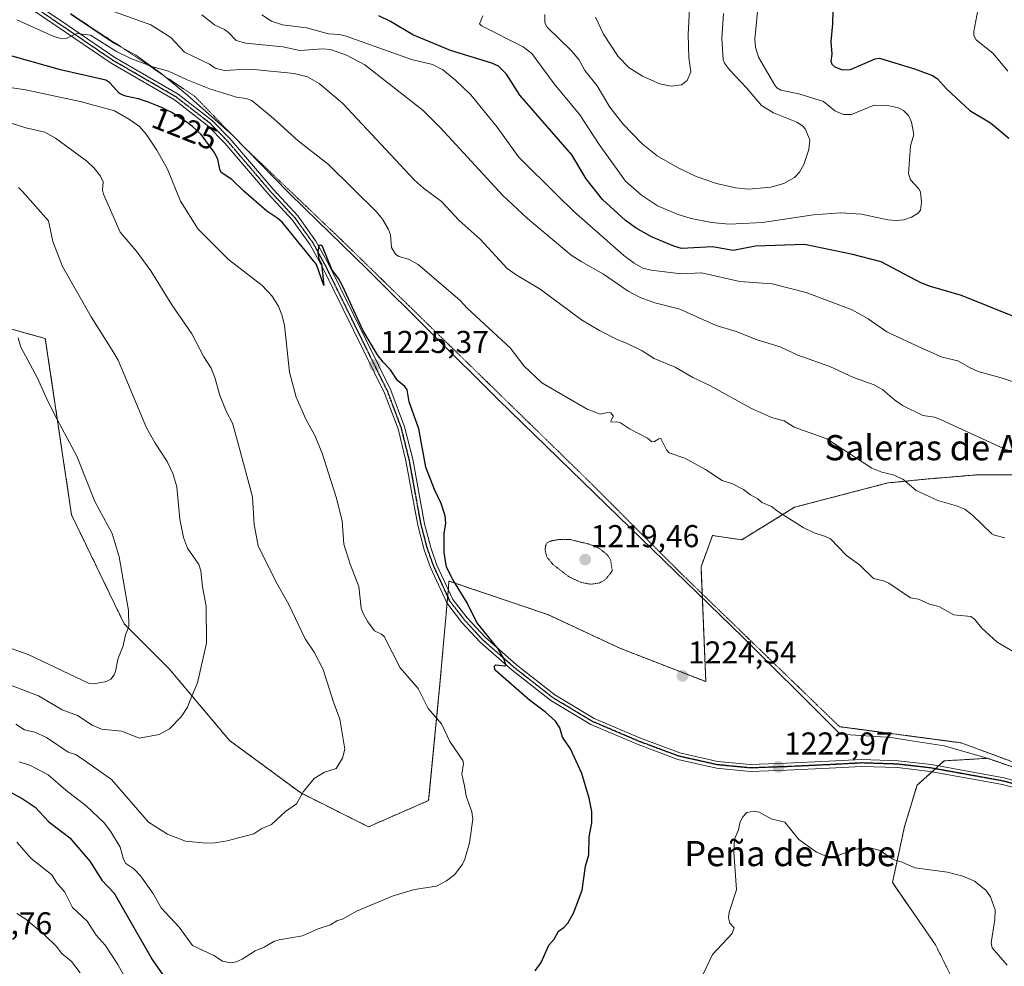
# Model space of a CAD drawing. Units: metres. Extents: x 658190 to 661647, y 4748760 to 4751152.
# Drawn here: x 659817 to 660129, y 4749704 to 4750004 of the extents above; entities that cross this region are included whole.
import ezdxf
from ezdxf.enums import TextEntityAlignment as Align

# ---------------------------------------------------------------- set-up
doc = ezdxf.new("R2010")
doc.units = ezdxf.units.M
doc.header["$MEASUREMENT"] = 0
for name, pattern in [('TRAZO_Y_PUNTO', [1, 0.5, -0.25, 0, -0.25]), ('TRAZOS', [0.75, 0.5, -0.25]), ('TRAZOS2', [0.375, 0.25, -0.125])]:
    doc.linetypes.add(name, pattern=pattern)
for name, color, linetype, lineweight in [('Arbolado forestal', 92, 'TRAZOS', 0), ('Arbolado forestal CxS', 92, 'Continuous', 0), ('Carátula', 7, 'Continuous', 5), ('Curva de nivel maestra', 36, 'Continuous', 30), ('Curva de nivel normal', 36, 'Continuous', 0), ('Curva de nivel normal depresión', 36, 'TRAZOS2', 0), ('Municipio', 9, 'Continuous', 13), ('Municipio CxS', 142, 'Continuous', 0), ('Pista no pavimentada', 254, 'Continuous', 13), ('Pista no pavimentada Cxs', 254, 'Continuous', 0), ('Pista pavimentada eje', 135, 'TRAZO_Y_PUNTO', 0), ('Punto de cota en terreno', 7, 'Continuous', 0), ('Ruta', 19, 'TRAZOS2', 30), ('Rótulo de curva de nivel directora', 19, 'Continuous', 0), ('Rótulo de punto de cota en terreno', 19, 'Continuous', 0), ('Texto cartográfico', 19, 'Continuous', 0), ('Vía pecuaria eje', 92, 'TRAZOS2', 0)]:
    doc.layers.add(name, color=color, linetype=linetype, lineweight=lineweight)
doc.styles.add('Arial', font='txt', dxfattribs={"height": 0.2})

# ---------------------------------------------------------------- blocks, each defined once
blk = doc.blocks.new('*U157')
at = {"layer": 'Arbolado forestal CxS', "color": 92, "linetype": 'Continuous', "lineweight": 0}
blk.add_polyline3d([(660138.46, 4749859.76, 1210.76), (660120.47, 4749859.76, 1212.1), (660107.16, 4749858.65, 1213.47), (660105.05, 4749858.47, 1213.79), (660092.2, 4749857.19, 1215.26), (660062.64, 4749849.48, 1219.31), (660045.93, 4749839.2, 1221.83), (660036.61, 4749840.53, 1222.32), (660032.96, 4749830.6, 1223.22), (660034.48, 4749794.18, 1224.41), (660007.17, 4749804.8, 1222.93), (659984.4, 4749815.42, 1222.23), (659953.03, 4749826.09, 1225.08), (659952.84, 4749823.89, 1225.27), (659950.15, 4749793.44, 1228.6), (659946.58, 4749756.49, 1231.29), (659927.5, 4749748.14, 1232.39), (659906.04, 4749758.87, 1234.98), (659883.39, 4749775.56, 1237.82), (659864.32, 4749798.21, 1241.75), (659850.01, 4749812.52, 1245.11), (659833.32, 4749847.09, 1246.89), (659825, 4749902.97, 1243.38), (659796.23, 4749911.03, 1246.67)], dxfattribs=at)
blk = doc.blocks.new('*U158')
at = {"layer": 'Arbolado forestal CxS', "color": 92, "linetype": 'Continuous', "lineweight": 0}
for points in [[(659796.23, 4749911.03, 1246.67), (659825, 4749902.97, 1243.38), (659833.32, 4749847.09, 1246.89), (659850.01, 4749812.52, 1245.11), (659864.32, 4749798.21, 1241.75), (659883.39, 4749775.56, 1237.82), (659906.04, 4749758.87, 1234.98), (659927.5, 4749748.14, 1232.39), (659946.58, 4749756.49, 1231.29), (659950.15, 4749793.44, 1228.6), (659952.84, 4749823.89, 1225.27), (659953.03, 4749826.09, 1225.08), (659984.4, 4749815.42, 1222.23), (660007.17, 4749804.8, 1222.93), (660034.48, 4749794.18, 1224.41), (660032.96, 4749830.6, 1223.22), (660036.61, 4749840.53, 1222.32), (660045.93, 4749839.2, 1221.83), (660062.64, 4749849.48, 1219.31), (660092.2, 4749857.19, 1215.26), (660105.05, 4749858.47, 1213.79), (660107.16, 4749858.65, 1213.47), (660120.47, 4749859.76, 1212.1), (660138.46, 4749859.76, 1210.76)], [(660135.67, 4749765.77, 1222.3), (660123.78, 4749769.87, 1221.95), (660116.14, 4749769.42, 1221.94), (660110.07, 4749769.06, 1221.94), (660101.47, 4749761.31, 1221.76), (660097.54, 4749748.29, 1221.08), (660093.67, 4749730.44, 1216.18), (660107.32, 4749710.71, 1217.16), (660114.91, 4749695.53, 1217.86), (660113.39, 4749675.81, 1216.29), (660078.49, 4749662.15, 1213.97), (660060.28, 4749643.94, 1206.7), (660048.14, 4749621.17, 1200.63), (660061.8, 4749589.3, 1202.29), (660080.01, 4749561.99, 1207.73), (660106.19, 4749537.92, 1217.56), (660113.11, 4749518.01, 1217.33), (660160.44, 4749527.08, 1234.71)]]:
    blk.add_polyline3d(points, dxfattribs=at)
blk = doc.blocks.new('*U166')
at = {"layer": 'Curva de nivel normal', "color": 36, "linetype": 'Continuous', "lineweight": 0}
for points in [[(659836.03, 4749701.8, 1215), (659833.25, 4749705.45, 1215), (659830.22, 4749707.98, 1215), (659828.42, 4749710.27, 1215), (659824.87, 4749713.8, 1215), (659818.84, 4749718.9, 1215), (659815.96, 4749720.68, 1215)], [(659846.9, 4750006.62, 1215), (659858.5, 4750002.46, 1215), (659864.81, 4749998.42, 1215), (659869.18, 4749993.77, 1215), (659877.05, 4749990.01, 1215), (659878.89, 4749988.76, 1215), (659881.8, 4749987.97, 1215), (659885.4, 4749988.16, 1215), (659891.15, 4749988.27, 1215), (659903.95, 4749987.08, 1215), (659908.17, 4749985.95, 1215), (659911.85, 4749983.9, 1215), (659919.37, 4749977.48, 1215), (659942.14, 4749953.17, 1215), (659944.98, 4749950.63, 1215), (659950.61, 4749946.4, 1215), (659956.27, 4749940.46, 1215), (659962.9, 4749934.54, 1215), (659971.48, 4749925.21, 1215), (659974.32, 4749923.15, 1215), (659982, 4749918.64, 1215), (659995.03, 4749908.96, 1215), (660000.75, 4749905.55, 1215), (660006.54, 4749902.6, 1215), (660009.34, 4749901.55, 1215), (660014.28, 4749899.07, 1215), (660018.08, 4749896.68, 1215), (660024.8, 4749893.9, 1215), (660030.32, 4749890.62, 1215), (660035.81, 4749888.09, 1215), (660048.74, 4749880.86, 1215), (660055.36, 4749877.95, 1215), (660059.33, 4749876.92, 1215), (660062.53, 4749874.87, 1215), (660072.87, 4749871.21, 1215), (660087.11, 4749861.92, 1215), (660090.35, 4749860.61, 1215), (660093.94, 4749859.8, 1215), (660097, 4749858.37, 1215), (660101.17, 4749854.84, 1215), (660108.04, 4749851.6, 1215), (660114.03, 4749849.91, 1215), (660116.63, 4749848.83, 1215), (660119.21, 4749846.83, 1215), (660125.2, 4749841.09, 1215), (660126.1, 4749840.6, 1215), (660129.32, 4749839.82, 1215)]]:
    blk.add_polyline3d(points, dxfattribs=at)
blk = doc.blocks.new('*U170')
at = {"layer": 'Curva de nivel normal', "color": 36, "linetype": 'Continuous', "lineweight": 0}
blk.add_polyline3d([(659999.47, 4750004.92, 1185), (660002.08, 4749999.48, 1185), (660006.72, 4749992.41, 1185), (660010.18, 4749988.84, 1185), (660014.4, 4749986.17, 1185), (660019.88, 4749983.79, 1185), (660023.53, 4749982.98, 1185), (660026.77, 4749983.46, 1185), (660028.53, 4749984.81, 1185), (660029.69, 4749987.61, 1185), (660029.1, 4749992.08, 1185), (660028.84, 4749999.44, 1185), (660029.85, 4750017.8, 1185)], dxfattribs=at)
blk = doc.blocks.new('*U185')
at = {"layer": 'Curva de nivel normal', "color": 36, "linetype": 'Continuous', "lineweight": 0}
blk.add_polyline3d([(660051.86, 4750016.59, 1195), (660050.08, 4749997.89, 1195), (660050.27, 4749995.24, 1195), (660051.2, 4749992.23, 1195), (660056.33, 4749983.33, 1195), (660056.99, 4749982.49, 1195), (660058.29, 4749981.75, 1195), (660063.97, 4749980.58, 1195), (660071.8, 4749978.15, 1195), (660075.44, 4749975.15, 1195), (660078.13, 4749974.01, 1195), (660080.73, 4749974.07, 1195), (660087.91, 4749976.95, 1195), (660092.59, 4749976.76, 1195), (660095.52, 4749976.16, 1195), (660097.18, 4749975.36, 1195), (660098.77, 4749973.7, 1195), (660099.71, 4749971.62, 1195), (660100.46, 4749967.74, 1195), (660099.4, 4749964.12, 1195), (660098.77, 4749955.24, 1195), (660099.42, 4749953.3, 1195), (660102.06, 4749950.45, 1195), (660102.56, 4749949.5, 1195), (660102.89, 4749946.25, 1195), (660102.59, 4749943.71, 1195), (660101.8, 4749942.73, 1195), (660099.73, 4749941.53, 1195), (660097.29, 4749940.68, 1195), (660094.96, 4749940.37, 1195), (660092.25, 4749940.59, 1195), (660083.87, 4749942.39, 1195), (660077.24, 4749942.84, 1195), (660068.68, 4749942.25, 1195), (660052.5, 4749939.78, 1195), (660041.94, 4749939.27, 1195), (660036.24, 4749939.84, 1195), (660029.83, 4749941.09, 1195), (660025.41, 4749942.4, 1195), (660019.16, 4749945.03, 1195), (660014.06, 4749948.42, 1195), (660009.02, 4749952.91, 1195), (660000.64, 4749964.52, 1195), (659994.56, 4749973.97, 1195), (659986.37, 4749983.81, 1195), (659979.35, 4749993.4, 1195), (659976.51, 4749995.48, 1195), (659963.29, 4750002.2, 1195), (659962.75, 4750002.84, 1195), (659963.78, 4750005.34, 1195)], dxfattribs=at)
blk = doc.blocks.new('*U188')
at = {"layer": 'Curva de nivel normal', "color": 36, "linetype": 'Continuous', "lineweight": 0}
blk.add_polyline3d([(660040.08, 4750006.08, 1190), (660039.53, 4749998.18, 1190), (660040.03, 4749991.5, 1190), (660040.41, 4749990.32, 1190), (660042.03, 4749988.16, 1190), (660047.41, 4749982.45, 1190), (660052.11, 4749976.89, 1190), (660055.93, 4749974.58, 1190), (660063.36, 4749971.6, 1190), (660065.12, 4749970.47, 1190), (660066.05, 4749969.47, 1190), (660067.44, 4749965.97, 1190), (660067.12, 4749962.89, 1190), (660065.61, 4749958.16, 1190), (660064.16, 4749955.72, 1190), (660062.58, 4749954.04, 1190), (660059.28, 4749952.13, 1190), (660055.13, 4749951.01, 1190), (660048.07, 4749950.37, 1190), (660043.94, 4749950.75, 1190), (660037.83, 4749952.16, 1190), (660031.46, 4749954.4, 1190), (660025.46, 4749957.27, 1190), (660019.01, 4749960.98, 1190), (660014.26, 4749964.75, 1190), (660008.21, 4749971.12, 1190), (660004.08, 4749976.32, 1190), (659999.99, 4749983.13, 1190), (659996.11, 4749987.94, 1190), (659994.17, 4749991.52, 1190), (659991.76, 4749994.29, 1190), (659984.22, 4750001.71, 1190), (659983.47, 4750003.06, 1190), (659983.44, 4750005.7, 1190)], dxfattribs=at)
blk = doc.blocks.new('*U193')
at = {"layer": 'Curva de nivel normal', "color": 36, "linetype": 'Continuous', "lineweight": 0}
blk.add_polyline3d([(659874.62, 4750005.64, 1210), (659878.63, 4750002.49, 1210), (659881.85, 4750001.01, 1210), (659883.1, 4750000.05, 1210), (659885.53, 4749997.55, 1210), (659888.58, 4749996.71, 1210), (659900.3, 4749995.53, 1210), (659905.67, 4749994.35, 1210), (659913.05, 4749994.9, 1210), (659915.45, 4749994.6, 1210), (659920.56, 4749992.83, 1210), (659926.37, 4749989.79, 1210), (659944.84, 4749975.34, 1210), (659950.36, 4749969.8, 1210), (659969.96, 4749948.44, 1210), (659977.94, 4749941.06, 1210), (659991.77, 4749929.44, 1210), (659994.91, 4749927.46, 1210), (660002.03, 4749923.36, 1210), (660009.91, 4749917.96, 1210), (660013.69, 4749915.95, 1210), (660018.35, 4749914.29, 1210), (660026.26, 4749912.33, 1210), (660037.75, 4749907.13, 1210), (660044.07, 4749905.25, 1210), (660050.82, 4749902.6, 1210), (660058.11, 4749900.37, 1210), (660063.67, 4749897.69, 1210), (660073.81, 4749894.11, 1210), (660081.37, 4749890.58, 1210), (660087.83, 4749888.31, 1210), (660090.68, 4749886.73, 1210), (660094.31, 4749883.51, 1210), (660096.86, 4749881.7, 1210), (660103.37, 4749878.54, 1210), (660107.01, 4749878, 1210), (660108.93, 4749877.3, 1210), (660128.87, 4749868.08, 1210), (660142.56, 4749862.49, 1210)], dxfattribs=at)
blk = doc.blocks.new('*U196')
at = {"layer": 'Curva de nivel normal', "color": 36, "linetype": 'Continuous', "lineweight": 0}
for points in [[(660130.08, 4749704.22, 1220), (660125.34, 4749709.74, 1220), (660125.04, 4749711.33, 1220), (660126.18, 4749718.75, 1220), (660126.21, 4749721.81, 1220), (660124.8, 4749725.92, 1220), (660123.26, 4749728.01, 1220), (660119.67, 4749730.92, 1220), (660115.99, 4749732.49, 1220), (660111.13, 4749733.73, 1220), (660100.8, 4749735.08, 1220), (660096.78, 4749736.92, 1220), (660093.87, 4749737.73, 1220), (660092.95, 4749738.36, 1220), (660089.76, 4749740.66, 1220), (660086.2, 4749741.54, 1220), (660081.95, 4749741.01, 1220), (660075.53, 4749738.75, 1220), (660072.55, 4749738.8, 1220), (660069.58, 4749740.1, 1220), (660064.01, 4749744.11, 1220), (660059.6, 4749749.63, 1220), (660055.17, 4749750.67, 1220), (660051.37, 4749752.76, 1220), (660049.79, 4749753.14, 1220), (660047.49, 4749752.68, 1220), (660046.22, 4749751.32, 1220), (660045.4, 4749749.77, 1220), (660044.88, 4749747.19, 1220), (660043.56, 4749744.18, 1220), (660043.33, 4749740.15, 1220), (660044.2, 4749728.15, 1220), (660041.94, 4749721.09, 1220), (660041.7, 4749719.28, 1220), (660042.07, 4749717.61, 1220), (660043.46, 4749716.07, 1220), (660042.88, 4749714.33, 1220), (660036.62, 4749707.62, 1220), (660033.69, 4749701.37, 1220)], [(659851.67, 4749697.81, 1220), (659848, 4749704.43, 1220), (659844.01, 4749710.65, 1220), (659841.15, 4749713.8, 1220), (659838.32, 4749718.21, 1220), (659833.59, 4749722.55, 1220), (659831.16, 4749727.36, 1220), (659828.53, 4749730.5, 1220), (659827.03, 4749732.95, 1220), (659820.52, 4749738.1, 1220), (659815.94, 4749743.32, 1220)], [(659815.98, 4750004.1, 1220), (659827.74, 4749998.78, 1220), (659830.32, 4749998, 1220), (659831.61, 4749998.17, 1220), (659834.98, 4749999.75, 1220), (659839.34, 4749999.23, 1220), (659847.56, 4749994.05, 1220), (659852.13, 4749991.76, 1220), (659859.09, 4749989.18, 1220), (659864.02, 4749987.83, 1220), (659870, 4749985.01, 1220), (659877.42, 4749982.11, 1220), (659885.68, 4749979.56, 1220), (659888.66, 4749979.14, 1220), (659890.51, 4749978.47, 1220), (659897.41, 4749972.78, 1220), (659905.16, 4749965.72, 1220), (659914.84, 4749958.14, 1220), (659930.02, 4749943.18, 1220), (659931.93, 4749940.83, 1220), (659933.87, 4749937.57, 1220), (659934.49, 4749935.88, 1220), (659934.79, 4749931.87, 1220), (659936.05, 4749929.73, 1220), (659937.11, 4749929.01, 1220), (659940.2, 4749928.19, 1220), (659943.22, 4749926.46, 1220), (659956.44, 4749915.13, 1220), (659958.91, 4749912.47, 1220), (659972.46, 4749900.09, 1220), (659976.9, 4749894.26, 1220), (659982.47, 4749888.89, 1220), (659996.86, 4749880.6, 1220), (660001.01, 4749879.03, 1220), (660003.32, 4749879.57, 1220), (660004.34, 4749879.46, 1220), (660005.2, 4749878.37, 1220), (660004.33, 4749876.9, 1220), (660004.46, 4749876.46, 1220), (660006.25, 4749876.59, 1220), (660007.4, 4749876.27, 1220), (660010.27, 4749874.32, 1220), (660016, 4749871.4, 1220), (660017.38, 4749870.24, 1220), (660018.24, 4749870.31, 1220), (660019.61, 4749871.21, 1220), (660020.18, 4749871.26, 1220), (660021.98, 4749867.71, 1220), (660022.85, 4749866.77, 1220), (660027.87, 4749865.02, 1220), (660034.36, 4749861.47, 1220), (660039.71, 4749858, 1220), (660042.9, 4749856.95, 1220), (660046.4, 4749855.15, 1220), (660048.65, 4749853.37, 1220), (660050.96, 4749852.15, 1220), (660052.27, 4749850.96, 1220), (660055.36, 4749849.73, 1220), (660057.49, 4749848.03, 1220), (660065.35, 4749843.05, 1220), (660068.82, 4749841.38, 1220), (660072.48, 4749840.26, 1220), (660074.03, 4749839.46, 1220), (660079.1, 4749834.18, 1220), (660083.28, 4749831.18, 1220), (660087.71, 4749826.85, 1220), (660090.83, 4749826.14, 1220), (660092.57, 4749825.41, 1220), (660099.37, 4749820.71, 1220), (660101.95, 4749820.36, 1220), (660105.46, 4749818.75, 1220), (660108.36, 4749818.01, 1220), (660113.2, 4749815.39, 1220), (660118.57, 4749814.87, 1220), (660119.71, 4749814.01, 1220), (660122.05, 4749811.14, 1220), (660126.89, 4749806.73, 1220), (660134.84, 4749802.08, 1220)]]:
    blk.add_polyline3d(points, dxfattribs=at)
blk = doc.blocks.new('*U198')
at = {"layer": 'Curva de nivel normal', "color": 36, "linetype": 'Continuous', "lineweight": 0}
for points in [[(659893.62, 4750005.63, 1205), (659896.77, 4750003.61, 1205), (659900.23, 4750002.52, 1205), (659907.86, 4750001.56, 1205), (659914.77, 4749999.61, 1205), (659918.32, 4749999.37, 1205), (659920.45, 4749998.85, 1205), (659941.11, 4749991.5, 1205), (659947.78, 4749989.91, 1205), (659951.04, 4749988.2, 1205), (659955.13, 4749984.96, 1205), (659959.91, 4749980.32, 1205), (659968.3, 4749970.06, 1205), (659975.12, 4749960.61, 1205), (659987.46, 4749948.38, 1205), (659992.48, 4749943.38, 1205), (660008.47, 4749929.35, 1205), (660011.71, 4749926.91, 1205), (660014.56, 4749925.32, 1205), (660017.11, 4749924.63, 1205), (660026.63, 4749923.52, 1205), (660033.17, 4749923.84, 1205), (660045.29, 4749921.08, 1205), (660055.49, 4749920.34, 1205), (660066.3, 4749917.6, 1205), (660080.92, 4749912.04, 1205), (660086.01, 4749909.27, 1205), (660091.93, 4749905.07, 1205), (660103.22, 4749899.8, 1205), (660109.43, 4749897.08, 1205), (660114.41, 4749895.96, 1205), (660118.28, 4749893.67, 1205), (660120.85, 4749892.57, 1205), (660128.19, 4749890.56, 1205), (660135.79, 4749888.01, 1205)], [(660130.31, 4749987.82, 1205), (660125.61, 4749993.39, 1205), (660120.22, 4749997.73, 1205), (660119.51, 4749999.09, 1205), (660119.47, 4750000.34, 1205), (660120.71, 4750007.13, 1205), (660121.77, 4750010.35, 1205), (660125.52, 4750017.32, 1205), (660127.37, 4750021.9, 1205), (660129.54, 4750024.98, 1205)]]:
    blk.add_polyline3d(points, dxfattribs=at)
blk = doc.blocks.new('*U220')
at = {"layer": 'Curva de nivel maestra', "color": 36, "linetype": 'Continuous', "lineweight": 30}
for points in [[(660074.75, 4750007.06, 1200), (660074.64, 4750002.75, 1200), (660074.17, 4749997.24, 1200), (660074.42, 4749993.2, 1200), (660074.11, 4749990.92, 1200), (660074.44, 4749990.03, 1200), (660075.4, 4749989.12, 1200), (660077.7, 4749988.23, 1200), (660080.42, 4749988.31, 1200), (660088.19, 4749991.73, 1200), (660089.55, 4749991.9, 1200), (660100.69, 4749988.54, 1200), (660106.37, 4749986.37, 1200), (660107.84, 4749985.46, 1200), (660110.93, 4749982.12, 1200), (660118.24, 4749975.32, 1200), (660124.74, 4749971.41, 1200), (660130.58, 4749966.49, 1200)], [(660131.82, 4749910.1, 1200), (660115.61, 4749916.62, 1200), (660105.77, 4749919.47, 1200), (660102.68, 4749920.68, 1200), (660090.05, 4749927.3, 1200), (660081.16, 4749929.63, 1200), (660065.82, 4749932.77, 1200), (660050.25, 4749932.23, 1200), (660043.21, 4749930.92, 1200), (660036.58, 4749932.02, 1200), (660026.78, 4749931.57, 1200), (660024.39, 4749932.26, 1200), (660017.26, 4749935.24, 1200), (660012.43, 4749938.02, 1200), (660008.99, 4749940.47, 1200), (660001.75, 4749947.12, 1200), (659996.58, 4749953.63, 1200), (659992.04, 4749961.21, 1200), (659975.49, 4749980.13, 1200), (659971.24, 4749986.78, 1200), (659968.73, 4749989.35, 1200), (659966.62, 4749990.34, 1200), (659953.54, 4749994.35, 1200), (659941.61, 4749999.28, 1200), (659934.5, 4750003.54, 1200), (659930.73, 4750005.35, 1200)]]:
    blk.add_polyline3d(points, dxfattribs=at)
blk = doc.blocks.new('5PATER')
at = {"layer": 'Carátula', "linetype": 'Continuous', "lineweight": 5}
h = blk.add_hatch(color=250, dxfattribs=at)
edge = h.paths.add_edge_path()
edge.add_ellipse((0, 0.01), major_axis=(-1.33, -1.34), ratio=0.999422, start_angle=0, end_angle=360)

msp = doc.modelspace()

# ---------------------------------------------------------------- linework, layer by layer
at = {"layer": 'Arbolado forestal', "color": 92, "linetype": 'TRAZOS', "lineweight": 0}
for points in [[(660138.46, 4749859.76, 1210.76), (660120.47, 4749859.76, 1212.1), (660107.16, 4749858.65, 1213.47), (660105.05, 4749858.47, 1213.79), (660092.2, 4749857.19, 1215.26), (660062.64, 4749849.48, 1219.31), (660045.93, 4749839.2, 1221.83), (660036.61, 4749840.53, 1222.32), (660032.96, 4749830.6, 1223.22), (660034.48, 4749794.18, 1224.41), (660007.17, 4749804.8, 1222.93), (659984.4, 4749815.42, 1222.23), (659953.03, 4749826.09, 1225.08), (659952.84, 4749823.89, 1225.27), (659952.8, 4749823.4, 1225.3), (659952.61, 4749821.23, 1225.4), (659952.42, 4749819.08, 1225.48), (659950.15, 4749793.44, 1228.6), (659946.58, 4749756.49, 1231.29), (659927.5, 4749748.14, 1232.39), (659906.04, 4749758.87, 1234.98), (659883.39, 4749775.56, 1237.82), (659864.32, 4749798.21, 1241.75), (659850.01, 4749812.52, 1245.11), (659833.32, 4749847.09, 1246.89), (659825, 4749902.97, 1243.38), (659796.23, 4749911.03, 1246.67)], [(660138.46, 4749859.76, 1210.76), (660120.47, 4749859.76, 1212.1), (660107.16, 4749858.65, 1213.47), (660105.05, 4749858.47, 1213.79), (660092.2, 4749857.19, 1215.26), (660062.64, 4749849.48, 1219.31), (660045.93, 4749839.2, 1221.83), (660036.61, 4749840.53, 1222.32), (660032.96, 4749830.6, 1223.22), (660034.48, 4749794.18, 1224.41), (660007.17, 4749804.8, 1222.93), (659984.4, 4749815.42, 1222.23), (659953.03, 4749826.09, 1225.08), (659952.84, 4749823.89, 1225.27), (659952.8, 4749823.4, 1225.3), (659952.61, 4749821.23, 1225.4), (659952.42, 4749819.08, 1225.48), (659950.15, 4749793.44, 1228.6), (659946.58, 4749756.49, 1231.29), (659927.5, 4749748.14, 1232.39), (659906.04, 4749758.87, 1234.98), (659883.39, 4749775.56, 1237.82), (659864.32, 4749798.21, 1241.75), (659850.01, 4749812.52, 1245.11), (659833.32, 4749847.09, 1246.89), (659825, 4749902.97, 1243.38), (659796.23, 4749911.03, 1246.67)], [(660160.44, 4749527.08, 1234.71), (660113.11, 4749518.01, 1217.33), (660106.19, 4749537.92, 1217.56), (660080, 4749561.99, 1207.73), (660061.79, 4749589.31, 1202.29), (660048.14, 4749621.17, 1200.63), (660060.28, 4749643.94, 1206.7), (660078.49, 4749662.15, 1213.97), (660113.39, 4749675.81, 1216.29), (660114.91, 4749695.53, 1217.86), (660107.32, 4749710.71, 1217.16), (660093.67, 4749730.44, 1216.18), (660097.54, 4749748.29, 1221.08), (660101.47, 4749761.32, 1221.76), (660106.25, 4749765.62, 1222), (660107.27, 4749766.54, 1222.02), (660108.3, 4749767.46, 1222.02), (660110.07, 4749769.06, 1221.94), (660116.14, 4749769.42, 1221.94), (660123.78, 4749769.87, 1221.95), (660135.67, 4749765.77, 1222.3)], [(660160.44, 4749527.08, 1234.71), (660113.11, 4749518.01, 1217.33), (660106.19, 4749537.92, 1217.56), (660080, 4749561.99, 1207.73), (660061.79, 4749589.31, 1202.29), (660048.14, 4749621.17, 1200.63), (660060.28, 4749643.94, 1206.7), (660078.49, 4749662.15, 1213.97), (660113.39, 4749675.81, 1216.29), (660114.91, 4749695.53, 1217.86), (660107.32, 4749710.71, 1217.16), (660093.67, 4749730.44, 1216.18), (660097.54, 4749748.29, 1221.08), (660101.47, 4749761.32, 1221.76), (660106.25, 4749765.62, 1222), (660107.27, 4749766.54, 1222.02), (660108.3, 4749767.46, 1222.02), (660110.07, 4749769.06, 1221.94), (660116.14, 4749769.42, 1221.94), (660123.78, 4749769.87, 1221.95), (660135.67, 4749765.77, 1222.3)]]:
    msp.add_polyline3d(points, dxfattribs=at)
at = {"layer": 'Arbolado forestal CxS', "color": 92, "linetype": 'Continuous', "lineweight": 0}
msp.add_polyline3d([(660160.44, 4749527.08, 1234.71), (660113.11, 4749518.01, 1217.33), (660106.19, 4749537.92, 1217.56), (660080.01, 4749561.99, 1207.73), (660061.8, 4749589.3, 1202.29), (660048.14, 4749621.17, 1200.63), (660060.28, 4749643.94, 1206.7), (660078.49, 4749662.15, 1213.97), (660113.39, 4749675.81, 1216.29), (660114.91, 4749695.53, 1217.86), (660107.32, 4749710.71, 1217.16), (660093.67, 4749730.44, 1216.18), (660097.54, 4749748.29, 1221.08), (660101.47, 4749761.31, 1221.76), (660110.07, 4749769.06, 1221.94), (660116.14, 4749769.42, 1221.94), (660123.78, 4749769.87, 1221.95), (660135.67, 4749765.77, 1222.3)], dxfattribs=at)
at = {"layer": 'Curva de nivel maestra', "color": 36, "linetype": 'Continuous', "lineweight": 30}
for points in [[(659991.56, 4749772.88, 1225), (659989, 4749776.52, 1225), (659988.19, 4749779.57, 1225), (659986.79, 4749781.63, 1225), (659983.65, 4749784.51, 1225), (659978.55, 4749788.3, 1225), (659967.69, 4749797.85, 1225), (659967.4, 4749798.95, 1225), (659967.84, 4749799.54, 1225), (659970.72, 4749799.18, 1225), (659971.11, 4749799.45, 1225), (659970.53, 4749801.32, 1225), (659968.61, 4749804.53, 1225), (659961.91, 4749812.93, 1225), (659958.8, 4749819.22, 1225), (659954.21, 4749826.6, 1225), (659952.24, 4749830.5, 1225), (659951.45, 4749835.16, 1225), (659951.46, 4749841.19, 1225), (659952.04, 4749844.44, 1225), (659951.83, 4749846.8, 1225), (659950.57, 4749850.68, 1225), (659948.39, 4749855.14, 1225), (659945.67, 4749862.24, 1225), (659943.5, 4749874.3, 1225), (659940.37, 4749882.92, 1225), (659939.73, 4749886.73, 1225), (659939.04, 4749887.8, 1225), (659936.65, 4749889.72, 1225), (659934.44, 4749893.04, 1225), (659932.15, 4749895.46, 1225), (659930.33, 4749897.82, 1225), (659925.79, 4749905.46, 1225), (659919.32, 4749919.5, 1225), (659917.95, 4749922.07, 1225), (659915.9, 4749924.85, 1225), (659912.87, 4749932.14, 1225), (659912.36, 4749932.6, 1225), (659911.74, 4749932.47, 1225), (659911.4, 4749930.23, 1225), (659911.7, 4749928.21, 1225), (659912.58, 4749926.71, 1225), (659913.33, 4749919.77, 1225), (659911.04, 4749926.46, 1225), (659900.14, 4749939.87, 1225), (659898.75, 4749941.01, 1225), (659895.22, 4749943.33, 1225), (659888, 4749949.69, 1225), (659884.18, 4749953.47, 1225), (659880.82, 4749955.65, 1225), (659880.32, 4749956.69, 1225), (659879.71, 4749959.87, 1225), (659878.59, 4749962.05, 1225), (659874.42, 4749967.67, 1225), (659871.68, 4749970.2, 1225), (659870.96, 4749970.76, 1225), (659870.27, 4749971.26, 1225), (659869.17, 4749972.04, 1225), (659867.39, 4749973.23, 1225), (659865.74, 4749974.25, 1225), (659864.89, 4749974.74, 1225), (659863.55, 4749975.46, 1225), (659862.12, 4749976.15, 1225), (659861.37, 4749976.49, 1225), (659860.59, 4749976.83, 1225), (659858.97, 4749977.47, 1225), (659857.36, 4749978.05, 1225), (659856.33, 4749978.4, 1225), (659854.51, 4749978.97, 1225), (659853.93, 4749979.13, 1225), (659852.96, 4749979.36, 1225), (659850.95, 4749979.76, 1225), (659850.25, 4749979.95, 1225), (659849.92, 4749980.06, 1225), (659849.45, 4749980.25, 1225), (659848.79, 4749980.58, 1225), (659848.4, 4749980.84, 1225), (659845.5, 4749984.05, 1225), (659844.24, 4749984.88, 1225), (659829.84, 4749988.17, 1225), (659806.16, 4749994.86, 1225)], [(659980.4, 4749702.48, 1225), (659982.24, 4749705.14, 1225), (659984.69, 4749710.6, 1225), (659986.34, 4749712.49, 1225), (659987.73, 4749715.08, 1225), (659989.61, 4749716.36, 1225), (659990.77, 4749717.59, 1225), (659992.48, 4749720.71, 1225), (659995.25, 4749728.04, 1225), (659996.31, 4749735.71, 1225), (659997.34, 4749739.25, 1225), (659997.53, 4749744.94, 1225), (659998.34, 4749749.35, 1225), (659998.31, 4749753.02, 1225), (659997.54, 4749757.26, 1225), (659995.13, 4749765.04, 1225), (659991.56, 4749772.88, 1225)], [(659813.76, 4749759.26, 1225), (659817.7, 4749757.08, 1225), (659821.79, 4749754.36, 1225), (659826.09, 4749749.7, 1225), (659832.73, 4749744.6, 1225), (659839.09, 4749737.2, 1225), (659842.87, 4749731.23, 1225), (659846.86, 4749727.13, 1225), (659858.87, 4749706.02, 1225), (659865.09, 4749697.05, 1225)]]:
    msp.add_polyline3d(points, dxfattribs=at)
at = {"layer": 'Curva de nivel normal', "color": 36, "linetype": 'Continuous', "lineweight": 0}
for points in [[(659804.65, 4749983.99, 1230), (659818.67, 4749981.9, 1230), (659836.02, 4749978.19, 1230), (659846.93, 4749975.25, 1230), (659851.73, 4749972.5, 1230), (659854.84, 4749970.22, 1230), (659856.99, 4749967.83, 1230), (659860.36, 4749962.78, 1230), (659863.76, 4749956.65, 1230), (659867.92, 4749946.56, 1230), (659873.45, 4749937.64, 1230), (659883.09, 4749928.04, 1230), (659893.78, 4749919.76, 1230), (659896.83, 4749916.49, 1230), (659898.94, 4749913.24, 1230), (659900.05, 4749910.54, 1230), (659900.91, 4749907.24, 1230), (659902.47, 4749892.31, 1230), (659904.58, 4749884.44, 1230), (659907.63, 4749877.37, 1230), (659910.36, 4749872.48, 1230), (659912.85, 4749866.59, 1230), (659914.74, 4749860.65, 1230)], [(659811.83, 4749972.07, 1235), (659818.81, 4749969.8, 1235), (659824.8, 4749968.46, 1235), (659828.18, 4749966.52, 1235)], [(659828.18, 4749966.52, 1235), (659838.17, 4749959.21, 1235), (659840.49, 4749957.04, 1235), (659842.55, 4749954.51, 1235), (659843.32, 4749952.69, 1235), (659843.1, 4749950.08, 1235), (659843.42, 4749948.77, 1235), (659848.69, 4749936.74, 1235), (659853.83, 4749930.77, 1235), (659858.44, 4749924.5, 1235), (659865.12, 4749913.7, 1235), (659871.46, 4749904.51, 1235), (659875.23, 4749897.19, 1235), (659877.6, 4749893.55, 1235), (659878.85, 4749890.35, 1235), (659880.23, 4749885.21, 1235), (659882.33, 4749880, 1235), (659884.33, 4749876.16, 1235), (659885.65, 4749871.58, 1235), (659890.68, 4749852.75, 1235), (659891.27, 4749843.96, 1235), (659892.5, 4749837.25, 1235), (659898.08, 4749825.94, 1235), (659902.28, 4749818.66, 1235), (659907.46, 4749807.75, 1235), (659910.25, 4749803.54, 1235), (659913.12, 4749798.05, 1235), (659916.26, 4749787.96, 1235), (659918.46, 4749782.28, 1235), (659919.95, 4749772.71, 1235), (659919.26, 4749769.92, 1235), (659917.27, 4749766.59, 1235), (659913.55, 4749765.52, 1235), (659910.22, 4749763.42, 1235), (659906.88, 4749759.38, 1235), (659904.62, 4749755.44, 1235), (659901.18, 4749752.99, 1235), (659896.72, 4749748.92, 1235), (659893.72, 4749747.57, 1235), (659891.16, 4749745.92, 1235), (659882.72, 4749743.72, 1235), (659878.74, 4749743.07, 1235), (659875.96, 4749742.93, 1235), (659869.45, 4749743.55, 1235), (659863.77, 4749745.84, 1235), (659857.68, 4749749.65, 1235), (659846.03, 4749763.17, 1235), (659836.7, 4749769.7, 1235), (659834.62, 4749771.03, 1235), (659832.26, 4749771.78, 1235), (659825.42, 4749776.44, 1235), (659821.63, 4749778.16, 1235), (659818.39, 4749778.91, 1235), (659815.62, 4749780.69, 1235)], [(659854.77, 4749776.3, 1240), (659861.14, 4749777.46, 1240), (659864.37, 4749779.17, 1240), (659868.05, 4749782.97, 1240), (659870.08, 4749786.09, 1240), (659870.96, 4749788.3, 1240), (659873.28, 4749793.85, 1240), (659876.07, 4749806.41, 1240), (659876.03, 4749818.12, 1240), (659874.88, 4749824.2, 1240), (659874.33, 4749829.3, 1240), (659873.65, 4749831.31, 1240), (659870.14, 4749836.56, 1240), (659868.83, 4749839.86, 1240), (659867.61, 4749845.7, 1240), (659866.67, 4749855.94, 1240), (659865.44, 4749860.23, 1240), (659863.62, 4749863.98, 1240), (659859.82, 4749869.76, 1240), (659857.12, 4749874.7, 1240), (659848.15, 4749896.15, 1240), (659846.24, 4749899.28, 1240), (659839.51, 4749909.86, 1240), (659830.48, 4749925.81, 1240), (659827.34, 4749933.76, 1240), (659826.02, 4749940.3, 1240), (659817.73, 4749949.6, 1240), (659816.44, 4749950.85, 1240)], [(659840.4, 4749793.43, 1245), (659844.39, 4749794.25, 1245), (659845.75, 4749794.98, 1245), (659846.81, 4749796.29, 1245), (659847.3, 4749797.42, 1245), (659848.02, 4749801.31, 1245), (659849.69, 4749805.52, 1245), (659850.46, 4749809.03, 1245), (659851.49, 4749811.68, 1245), (659851.41, 4749816.74, 1245), (659848.47, 4749833.73, 1245), (659846.23, 4749841.12, 1245), (659840.69, 4749851.29, 1245), (659835.04, 4749865.65, 1245), (659828.65, 4749877.53, 1245), (659825.77, 4749883.08, 1245), (659822.41, 4749890.66, 1245), (659817.18, 4749900.28, 1245), (659816.39, 4749903.17, 1245)], [(659914.74, 4749860.65, 1230), (659917.39, 4749852.4, 1230), (659919.14, 4749845.06, 1230), (659919.71, 4749837.75, 1230), (659921.7, 4749831.46, 1230), (659924.4, 4749824.4, 1230), (659925.22, 4749817.45, 1230), (659925.77, 4749815.79, 1230), (659927.28, 4749813.1, 1230), (659929.4, 4749810.26, 1230), (659931.61, 4749809.27, 1230), (659932.49, 4749808.46, 1230), (659937.56, 4749798.58, 1230), (659943.26, 4749792.02, 1230), (659946.46, 4749785.63, 1230), (659950.62, 4749780.82, 1230), (659953.29, 4749775.23, 1230), (659957.43, 4749769.13, 1230), (659957.58, 4749768.25, 1230), (659957.15, 4749764.85, 1230), (659958, 4749761.1, 1230), (659958.46, 4749757.84, 1230), (659960.3, 4749752.93, 1230), (659960.59, 4749750.53, 1230), (659959.55, 4749743.11, 1230), (659958.1, 4749737.83, 1230), (659957.34, 4749736.26, 1230), (659954.92, 4749733.01, 1230), (659952.22, 4749731.02, 1230), (659949.04, 4749729.34, 1230), (659942.08, 4749728.28, 1230), (659935.28, 4749726.26, 1230), (659923.66, 4749721.34, 1230), (659919.46, 4749718.98, 1230), (659917.43, 4749718.35, 1230), (659915.42, 4749717, 1230), (659911.56, 4749715.82, 1230), (659906.59, 4749713.52, 1230), (659899.22, 4749712.34, 1230), (659897.44, 4749711.78, 1230), (659894.36, 4749709.94, 1230), (659891.55, 4749708.85, 1230), (659887.39, 4749706.12, 1230), (659885.53, 4749705.28, 1230), (659883.71, 4749705.01, 1230), (659881.15, 4749705.58, 1230), (659878.44, 4749707.31, 1230), (659871.67, 4749710.53, 1230), (659867.42, 4749716.27, 1230), (659861.7, 4749722.45, 1230), (659859.15, 4749727.1, 1230), (659855.18, 4749732.64, 1230), (659853.12, 4749734.76, 1230), (659850.52, 4749736.46, 1230), (659849.78, 4749737.87, 1230), (659848.69, 4749741.73, 1230), (659845.64, 4749746.77, 1230), (659843.61, 4749749.35, 1230), (659837.99, 4749754.75, 1230), (659831.49, 4749759.8, 1230), (659825.93, 4749764.61, 1230), (659820.34, 4749767.55, 1230), (659816.71, 4749768.74, 1230)], [(659809.1, 4749806.52, 1245), (659819.54, 4749802.82, 1245), (659838.88, 4749793.63, 1245), (659840.4, 4749793.43, 1245)], [(659813.09, 4749793.41, 1240), (659822.82, 4749789.64, 1240), (659830.33, 4749785.27, 1240), (659835.25, 4749783.49, 1240), (659839.9, 4749780.38, 1240), (659842.78, 4749779.11, 1240), (659849.25, 4749778.46, 1240), (659854.77, 4749776.3, 1240)]]:
    msp.add_polyline3d(points, dxfattribs=at)
at = {"layer": 'Curva de nivel normal depresión', "color": 36, "linetype": 'TRAZOS2', "lineweight": 0}
msp.add_polyline3d([(659998.02, 4749825.06, 1220), (660000.79, 4749825.48, 1220), (660002.64, 4749826.54, 1220), (660004.83, 4749829.27, 1220), (660004.29, 4749832.79, 1220), (660003.21, 4749834.43, 1220), (660000.71, 4749836.45, 1220), (659997.62, 4749837.75, 1220), (659991.16, 4749839.3, 1220), (659987.73, 4749839.23, 1220), (659985.4, 4749838.78, 1220), (659984.2, 4749838.23, 1220), (659983.67, 4749837.36, 1220), (659983.5, 4749835.99, 1220), (659984.03, 4749833.77, 1220), (659985.95, 4749831.38, 1220), (659990.98, 4749827.5, 1220), (659994.96, 4749825.64, 1220), (659998.02, 4749825.06, 1220)], dxfattribs=at)
at = {"layer": 'Municipio', "color": 9, "linetype": 'Continuous', "lineweight": 13}
msp.add_polyline3d([(660135.65, 4749765.79, 1222.3), (660123.77, 4749769.89, 1221.95), (660110.11, 4749773.84, 1221.42), (660099.11, 4749775.55, 1221.49), (660093.3, 4749776.46, 1221.55), (660077.15, 4749777.56, 1222.5), (660073.92, 4749780.68, 1222.79), (660046.26, 4749808.25, 1224.31), (660006.84, 4749846.53, 1222.78), (659968.59, 4749883.68, 1221.68), (659927.09, 4749924.97, 1222.31), (659907.35, 4749944.21, 1224.23), (659902.15, 4749949.28, 1223.9), (659884.43, 4749967.38, 1223.59), (659870.1, 4749980.2, 1222.68), (659861.72, 4749987.04, 1220.73), (659853.75, 4749992.86, 1218.26), (659846.7, 4749996.67, 1218.32), (659833.2, 4750005.7, 1217.93)], dxfattribs=at)
msp.add_polyline3d([(660135.65, 4749765.79, 1222.3), (660123.77, 4749769.89, 1221.95), (660110.11, 4749773.84, 1221.42), (660099.11, 4749775.55, 1221.49), (660093.3, 4749776.46, 1221.55), (660077.15, 4749777.56, 1222.5), (660073.92, 4749780.68, 1222.79), (660046.26, 4749808.25, 1224.31), (660006.84, 4749846.53, 1222.78), (659968.59, 4749883.68, 1221.68), (659927.09, 4749924.97, 1222.31), (659907.35, 4749944.21, 1224.23), (659902.15, 4749949.28, 1223.9), (659884.43, 4749967.38, 1223.59), (659870.1, 4749980.2, 1222.68), (659861.72, 4749987.04, 1220.73), (659853.75, 4749992.86, 1218.26), (659846.7, 4749996.67, 1218.32), (659833.2, 4750005.7, 1217.93)], dxfattribs=at)
at = {"layer": 'Municipio CxS', "color": 142, "linetype": 'Continuous', "lineweight": 0}
for points in [[(659833.2, 4750005.7, 1217.93), (659846.7, 4749996.67, 1218.32), (659853.75, 4749992.86, 1218.26), (659861.72, 4749987.04, 1220.73), (659870.1, 4749980.2, 1222.68), (659884.43, 4749967.38, 1223.59), (659902.15, 4749949.28, 1223.9), (659907.35, 4749944.21, 1224.23), (659927.09, 4749924.97, 1222.31), (659968.59, 4749883.68, 1221.68), (660006.84, 4749846.53, 1222.78), (660046.26, 4749808.25, 1224.31), (660073.92, 4749780.68, 1222.79), (660077.15, 4749777.56, 1222.5), (660093.3, 4749776.46, 1221.55), (660099.11, 4749775.55, 1221.49), (660110.11, 4749773.84, 1221.42), (660123.77, 4749769.89, 1221.95), (660135.65, 4749765.79, 1222.3)], [(660135.65, 4749765.79, 1222.3), (660123.77, 4749769.89, 1221.95), (660110.11, 4749773.84, 1221.42), (660099.11, 4749775.55, 1221.49), (660093.3, 4749776.46, 1221.55), (660077.15, 4749777.56, 1222.5), (660073.92, 4749780.68, 1222.79), (660046.26, 4749808.25, 1224.31), (660006.84, 4749846.53, 1222.78), (659968.59, 4749883.68, 1221.68), (659927.09, 4749924.97, 1222.31), (659907.35, 4749944.21, 1224.23), (659902.15, 4749949.28, 1223.9), (659884.43, 4749967.38, 1223.59), (659870.1, 4749980.2, 1222.68), (659861.72, 4749987.04, 1220.73), (659853.75, 4749992.86, 1218.26), (659846.7, 4749996.67, 1218.32), (659833.2, 4750005.7, 1217.93)]]:
    msp.add_polyline3d(points, dxfattribs=at)
at = {"layer": 'Pista no pavimentada', "color": 254, "linetype": 'Continuous', "lineweight": 13}
for points in [[(659820.59, 4750010.01, 1217.49), (659829.7, 4750003.92, 1219.1), (659847.04, 4749992.13, 1220.7), (659867.14, 4749980.49, 1222.88), (659877.98, 4749972.06, 1223.84), (659883.52, 4749966.41, 1223.85), (659897.27, 4749950.31, 1224.29), (659905.04, 4749941.92, 1224.69), (659910.82, 4749933.9, 1224.91), (659914.8, 4749926.64, 1224.54), (659934.6, 4749886.57, 1225.28), (659938.96, 4749874.96, 1225.36), (659941.51, 4749864.7, 1225.47), (659945.22, 4749844.27, 1225.64), (659947.23, 4749836.68, 1225.5), (659949.21, 4749831.16, 1225.34), (659954.25, 4749820.26, 1225.28), (659958.81, 4749814.39, 1225.13), (659964.46, 4749808.25, 1224.87), (659974.41, 4749799.51, 1224.62), (659986.55, 4749790.01, 1224.38), (659999.06, 4749782.5, 1223.98), (660013.82, 4749776.21, 1223.65), (660026.28, 4749771.57, 1223.58), (660038.21, 4749768.9, 1223.48), (660048.63, 4749767.89, 1223.06), (660060.11, 4749768.29, 1222.7), (660073.47, 4749768.91, 1222.29), (660083.96, 4749769.48, 1222.06), (660095.45, 4749769.09, 1221.96), (660105.97, 4749767.88, 1222), (660129.02, 4749763.72, 1222.28), (660152.69, 4749757.29, 1222.79)], [(660152.08, 4749755.2, 1222.8), (660128.54, 4749761.6, 1222.3), (660105.65, 4749765.73, 1221.99), (660095.29, 4749766.92, 1221.95), (660083.98, 4749767.3, 1222.06), (660073.58, 4749766.74, 1222.29), (660060.2, 4749766.12, 1222.74), (660048.56, 4749765.71, 1223.19), (660037.87, 4749766.75, 1223.44), (660025.66, 4749769.48, 1223.62), (660013.01, 4749774.19, 1223.68), (659998.07, 4749780.56, 1223.98), (659985.32, 4749788.22, 1224.43), (659973.02, 4749797.84, 1224.79), (659962.94, 4749806.69, 1225.06), (659957.15, 4749812.98, 1225.38), (659952.38, 4749819.12, 1225.48), (659947.2, 4749830.34, 1225.64), (659945.15, 4749836.03, 1225.66), (659943.1, 4749843.8, 1225.75), (659939.38, 4749864.24, 1225.45), (659936.88, 4749874.31, 1225.49), (659932.6, 4749885.7, 1225.34), (659912.87, 4749925.64, 1224.84), (659908.98, 4749932.74, 1224.97), (659903.35, 4749940.54, 1224.74), (659895.65, 4749948.87, 1224.49), (659881.92, 4749964.94, 1224.1), (659876.53, 4749970.43, 1223.99), (659865.92, 4749978.68, 1223.4), (659845.88, 4749990.29, 1221.23), (659828.48, 4750002.12, 1219.43), (659819.33, 4750008.24, 1218.03)]]:
    msp.add_polyline3d(points, dxfattribs=at)
at = {"layer": 'Pista no pavimentada Cxs', "color": 254, "linetype": 'Continuous', "lineweight": 0}
for points in [[(659820.59, 4750010.01, 1217.49), (659829.7, 4750003.92, 1219.1), (659847.04, 4749992.13, 1220.7), (659867.14, 4749980.49, 1222.88), (659877.98, 4749972.06, 1223.84), (659883.52, 4749966.41, 1223.85), (659897.27, 4749950.31, 1224.29), (659905.04, 4749941.92, 1224.69), (659910.82, 4749933.9, 1224.91), (659914.8, 4749926.64, 1224.54), (659934.6, 4749886.57, 1225.28), (659938.96, 4749874.96, 1225.36), (659941.51, 4749864.7, 1225.47), (659945.22, 4749844.27, 1225.64), (659947.23, 4749836.68, 1225.5), (659949.21, 4749831.16, 1225.34), (659954.25, 4749820.26, 1225.28), (659958.81, 4749814.39, 1225.13), (659964.46, 4749808.25, 1224.87), (659974.41, 4749799.51, 1224.62), (659986.55, 4749790.01, 1224.38), (659999.06, 4749782.5, 1223.98), (660013.82, 4749776.21, 1223.65), (660026.28, 4749771.57, 1223.58), (660038.21, 4749768.9, 1223.48), (660048.63, 4749767.89, 1223.06), (660060.11, 4749768.29, 1222.7), (660073.47, 4749768.91, 1222.29), (660083.96, 4749769.48, 1222.06), (660095.45, 4749769.09, 1221.96), (660105.97, 4749767.88, 1222), (660129.02, 4749763.72, 1222.28), (660152.69, 4749757.29, 1222.79)], [(660152.08, 4749755.2, 1222.8), (660128.54, 4749761.6, 1222.3), (660105.65, 4749765.73, 1221.99), (660095.29, 4749766.92, 1221.95), (660083.98, 4749767.3, 1222.06), (660073.58, 4749766.74, 1222.29), (660060.2, 4749766.12, 1222.74), (660048.56, 4749765.71, 1223.19), (660037.87, 4749766.75, 1223.44), (660025.66, 4749769.48, 1223.62), (660013.01, 4749774.19, 1223.68), (659998.07, 4749780.56, 1223.98), (659985.32, 4749788.22, 1224.43), (659973.02, 4749797.84, 1224.79), (659962.94, 4749806.69, 1225.06), (659957.15, 4749812.98, 1225.38), (659952.38, 4749819.12, 1225.48), (659947.2, 4749830.34, 1225.64), (659945.15, 4749836.03, 1225.66), (659943.1, 4749843.8, 1225.75), (659939.38, 4749864.24, 1225.45), (659936.88, 4749874.31, 1225.49), (659932.6, 4749885.7, 1225.34), (659912.87, 4749925.64, 1224.84), (659908.98, 4749932.74, 1224.97), (659903.35, 4749940.54, 1224.74), (659895.65, 4749948.87, 1224.49), (659881.92, 4749964.94, 1224.1), (659876.53, 4749970.43, 1223.99), (659865.92, 4749978.68, 1223.4), (659845.88, 4749990.29, 1221.23), (659828.48, 4750002.12, 1219.43), (659819.33, 4750008.24, 1218.03)]]:
    msp.add_polyline3d(points, dxfattribs=at)
at = {"layer": 'Pista pavimentada eje', "color": 135, "linetype": 'TRAZO_Y_PUNTO', "lineweight": 0}
msp.add_polyline3d([(660140.62, 4749759.45, 1222.51), (660128.78, 4749762.66, 1222.3), (660105.81, 4749766.81, 1222), (660095.37, 4749768.01, 1221.99), (660083.97, 4749768.39, 1222.08), (660078.73, 4749768.11, 1222.16), (660073.53, 4749767.83, 1222.29), (660060.16, 4749767.21, 1222.72), (660054.42, 4749767.01, 1222.85), (660048.6, 4749766.8, 1223.13), (660038.04, 4749767.83, 1223.44), (660025.97, 4749770.53, 1223.6), (660013.42, 4749775.2, 1223.66), (659998.57, 4749781.53, 1223.98), (659992.19, 4749785.36, 1224.11), (659985.94, 4749789.12, 1224.41), (659979.79, 4749793.93, 1224.59), (659973.72, 4749798.68, 1224.72), (659963.7, 4749807.47, 1224.99), (659957.98, 4749813.69, 1225.27), (659953.32, 4749819.69, 1225.39), (659950.73, 4749825.3, 1225.44), (659948.21, 4749830.75, 1225.5), (659947.18, 4749833.6, 1225.6), (659946.19, 4749836.36, 1225.63), (659945.17, 4749840.24, 1225.62), (659944.16, 4749844.04, 1225.69), (659942.3, 4749854.26, 1225.65), (659940.45, 4749864.47, 1225.46), (659937.92, 4749874.64, 1225.43), (659933.6, 4749886.14, 1225.32), (659923.7, 4749906.17, 1224.88), (659913.84, 4749926.14, 1224.71), (659909.9, 4749933.32, 1224.91), (659907.01, 4749937.33, 1224.8), (659904.2, 4749941.23, 1224.72), (659900.31, 4749945.43, 1224.55), (659896.46, 4749949.59, 1224.47), (659889.6, 4749957.63, 1224.06), (659882.72, 4749965.68, 1224), (659880.03, 4749968.42, 1224.1), (659877.26, 4749971.25, 1223.94), (659866.53, 4749979.59, 1223.17), (659856.48, 4749985.41, 1222.38), (659846.46, 4749991.21, 1221.06), (659829.09, 4750003.02, 1219.29), (659819.96, 4750009.13, 1217.79)], dxfattribs=at)
at = {"layer": 'Ruta', "color": 19, "linetype": 'TRAZOS2', "lineweight": 30}
msp.add_polyline3d([(660140.62, 4749759.45, 1222.51), (660128.78, 4749762.66, 1222.3), (660105.81, 4749766.81, 1222), (660095.37, 4749768.01, 1221.99), (660083.97, 4749768.39, 1222.08), (660078.73, 4749768.11, 1222.16), (660073.53, 4749767.83, 1222.29), (660060.16, 4749767.21, 1222.72), (660054.42, 4749767.01, 1222.85), (660048.6, 4749766.8, 1223.13), (660038.04, 4749767.83, 1223.44), (660025.97, 4749770.53, 1223.6), (660013.42, 4749775.2, 1223.66), (659998.57, 4749781.53, 1223.98), (659992.19, 4749785.36, 1224.11), (659985.94, 4749789.12, 1224.41), (659979.79, 4749793.93, 1224.59), (659973.72, 4749798.68, 1224.72), (659963.7, 4749807.47, 1224.99), (659957.98, 4749813.69, 1225.27), (659953.32, 4749819.69, 1225.39), (659950.73, 4749825.3, 1225.44), (659948.21, 4749830.75, 1225.5), (659947.18, 4749833.6, 1225.6), (659946.19, 4749836.36, 1225.63), (659945.17, 4749840.24, 1225.62), (659944.16, 4749844.04, 1225.69), (659942.3, 4749854.26, 1225.65), (659940.45, 4749864.47, 1225.46), (659937.92, 4749874.64, 1225.43), (659933.6, 4749886.14, 1225.32), (659923.7, 4749906.17, 1224.88), (659913.84, 4749926.14, 1224.71), (659909.9, 4749933.32, 1224.91), (659907.01, 4749937.33, 1224.8), (659904.2, 4749941.23, 1224.72), (659900.31, 4749945.43, 1224.55), (659896.46, 4749949.59, 1224.47), (659889.6, 4749957.63, 1224.06), (659882.72, 4749965.68, 1224), (659880.03, 4749968.42, 1224.1), (659877.26, 4749971.25, 1223.94), (659866.53, 4749979.59, 1223.17), (659856.48, 4749985.41, 1222.38), (659846.46, 4749991.21, 1221.06), (659829.09, 4750003.02, 1219.29), (659819.96, 4750009.13, 1217.79)], dxfattribs=at)
at = {"layer": 'Vía pecuaria eje', "color": 92, "linetype": 'TRAZOS2', "lineweight": 0}
for points in [[(659832.99, 4750006.02, 1217.82), (659836.97, 4750003.4, 1218.11), (659840.95, 4750000.78, 1218.11), (659844.93, 4749998.16, 1217.88), (659848.91, 4749995.54, 1218.33), (659849.43, 4749995.19, 1218.32), (659853.51, 4749992.45, 1218.63), (659857.6, 4749989.71, 1220.27), (659861.68, 4749986.97, 1220.79), (659865.26, 4749984.57, 1221.61), (659868.84, 4749982.16, 1221.96), (659872.43, 4749979.76, 1222.58)], [(659872.43, 4749979.76, 1222.58), (659875.43, 4749976.67, 1223.21), (659878.43, 4749973.57, 1223.67), (659881.44, 4749970.48, 1223.77), (659884.44, 4749967.39, 1223.59), (659887.63, 4749964.11, 1223.62), (659891.11, 4749960.79, 1223.35), (659894.59, 4749957.47, 1223.28), (659898.07, 4749954.15, 1223.46), (659901.54, 4749950.83, 1223.44), (659905.02, 4749947.51, 1223.9), (659908.5, 4749944.2, 1223.93), (659911.97, 4749940.88, 1223.79), (659915.45, 4749937.56, 1223.49), (659918.93, 4749934.24, 1222.95), (659922.37, 4749930.89, 1222.45), (659925.81, 4749927.53, 1222.16), (659929.25, 4749924.18, 1222.02), (659932.69, 4749920.82, 1221.92), (659936.14, 4749917.46, 1221.85), (659939.58, 4749914.11, 1222.03), (659943.02, 4749910.75, 1222.04), (659946.46, 4749907.4, 1222.05), (659949.9, 4749904.04, 1222.05), (659953.34, 4749900.69, 1222), (659956.79, 4749897.33, 1221.93), (659960.23, 4749893.98, 1221.74), (659963.67, 4749890.62, 1221.56), (659967.11, 4749887.27, 1221.47), (659970.55, 4749883.91, 1221.5), (659973.99, 4749880.55, 1221.56), (659977.43, 4749877.2, 1221.6), (659980.88, 4749873.84, 1221.84), (659984.32, 4749870.49, 1221.97), (659987.76, 4749867.13, 1222.21), (659991.2, 4749863.78, 1222.27), (659994.64, 4749860.42, 1222.36), (659998.08, 4749857.07, 1222.44), (660001.27, 4749853.88, 1222.69), (660004.46, 4749850.69, 1222.64), (660007.65, 4749847.5, 1222.74), (660010.83, 4749844.31, 1222.64), (660014.02, 4749841.12, 1222.66), (660017.21, 4749837.94, 1222.74), (660020.4, 4749834.75, 1223.04), (660023.59, 4749831.56, 1223.16), (660026.78, 4749828.37, 1223.26), (660030.36, 4749824.91, 1223.69), (660033.94, 4749821.45, 1224), (660037.52, 4749817.98, 1224.11), (660041.1, 4749814.52, 1224.21), (660044.68, 4749811.06, 1224.22), (660048.26, 4749807.59, 1224.1), (660051.84, 4749804.13, 1223.94), (660055.42, 4749800.67, 1223.79), (660059, 4749797.2, 1223.73), (660062.58, 4749793.74, 1223.54), (660066.16, 4749790.28, 1223.49), (660069.74, 4749786.81, 1223.16), (660073.33, 4749783.35, 1222.88), (660076.91, 4749779.89, 1222.57), (660081.73, 4749779.25, 1222.18), (660086.55, 4749778.61, 1221.9), (660091.37, 4749777.97, 1221.58), (660096.19, 4749777.33, 1221.41), (660101.01, 4749776.69, 1221.41), (660105.83, 4749776.05, 1221.4), (660110.65, 4749775.41, 1221.4), (660115.47, 4749774.77, 1221.5)], [(660115.47, 4749774.77, 1221.5), (660119.76, 4749773.18, 1221.8), (660124.05, 4749771.6, 1221.89), (660128.34, 4749770.01, 1221.97), (660132.63, 4749768.42, 1222.12), (660136.92, 4749766.84, 1222.31), (660141.21, 4749765.25, 1222.29), (660145.5, 4749763.66, 1222.37), (660149.79, 4749762.08, 1222.55), (660153.55, 4749759.98, 1222.71), (660157.3, 4749757.87, 1222.87), (660161.06, 4749755.77, 1223.06), (660164.82, 4749753.67, 1223.24), (660165.53, 4749753.27, 1223.27)]]:
    msp.add_polyline3d(points, dxfattribs=at)

# ---------------------------------------------------------------- block references
at = {"layer": 'Arbolado forestal CxS', "color": 92, "linetype": 'Continuous', "lineweight": 0}
for name in ['*U157', '*U158']:
    msp.add_blockref(name, (0, 0), dxfattribs=at)
at = {"layer": 'Curva de nivel maestra', "color": 36, "linetype": 'Continuous', "lineweight": 30}
msp.add_blockref('*U220', (0, 0), dxfattribs=at)
at = {"layer": 'Curva de nivel normal', "color": 36, "linetype": 'Continuous', "lineweight": 0}
for name in ['*U166', '*U196', '*U170', '*U188', '*U185', '*U193', '*U198']:
    msp.add_blockref(name, (0, 0), dxfattribs=at)
at = {"layer": 'Punto de cota en terreno', "linetype": 'Continuous', "lineweight": 0}
for p in [(659929.48, 4749894.47, 1225.37), (659996.22, 4749832.87, 1219.46), (660027.1, 4749795.99, 1224.54), (660057.54, 4749767.12, 1222.97)]:
    msp.add_blockref('5PATER', p, dxfattribs=at)

# ---------------------------------------------------------------- texts
at = {"layer": 'Rótulo de curva de nivel directora', "color": 19, "linetype": 'Continuous', "lineweight": 0, "style": 'Arial'}
msp.add_text('1225', height=7, rotation=-21.5571, dxfattribs=at).set_placement((659869.25, 4749969.61), align=Align.MIDDLE_CENTER)
at = {"layer": 'Rótulo de punto de cota en terreno', "color": 19, "linetype": 'Continuous', "lineweight": 0, "style": 'Arial'}
for s, p in [('1225,37', (659931.24, 4749896.23)), ('1219,46', (659997.98, 4749834.63)), ('1224,54', (660028.86, 4749797.75)), ('1222,97', (660059.3, 4749768.88)), ('1206,76', (659792.75, 4749711.84))]:
    msp.add_text(s, height=7, dxfattribs=at).set_placement(p, align=Align.BOTTOM_LEFT)
at = {"layer": 'Texto cartográfico', "color": 19, "linetype": 'Continuous', "lineweight": 0, "style": 'Arial'}
for s, p in [('Saleras de Akullu', (660115.66, 4749868.38)), ('Peña de Arbe', (660061.23, 4749739.66))]:
    msp.add_text(s, height=8, dxfattribs=at).set_placement(p, align=Align.MIDDLE_CENTER)

doc.saveas('drawing.dxf')
